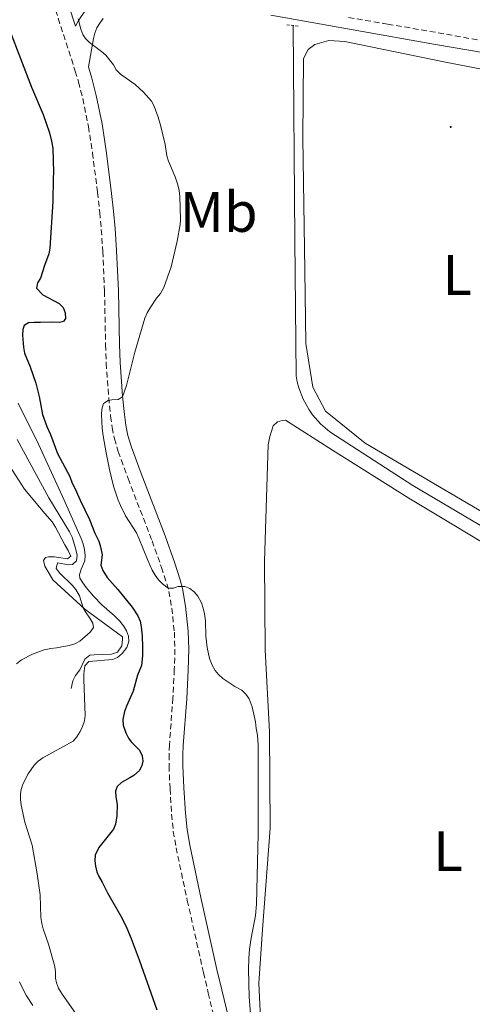
# Model space of a CAD drawing. Units: metres. Extents: x 596827 to 601324, y 4694010 to 4697043.
# Drawn here: x 598753 to 598832, y 4694689 to 4694862 of the extents above; entities that cross this region are included whole.
import ezdxf
from ezdxf.enums import TextEntityAlignment as Align

# ---------------------------------------------------------------- set-up
doc = ezdxf.new("R2010")
doc.units = ezdxf.units.M
doc.header["$MEASUREMENT"] = 0
doc.linetypes.add('TRAZOS', pattern=[0.75, 0.5, -0.25])
doc.linetypes.add('TRAZOSX2', pattern=[1.5, 1, -0.5])
for name, color, linetype, lineweight in [('Carátula', 7, 'Continuous', 5), ('Level 13', 5, 'Continuous', 0), ('Level 21', 19, 'Continuous', 0), ('Level 36', 19, 'Continuous', 40), ('Level 37', 92, 'Continuous', 0), ('Level 4', 36, 'Continuous', 30), ('Level 5', 36, 'Continuous', 0), ('Level 6', 39, 'Continuous', 0), ('Level 7', 1, 'Continuous', 0)]:
    doc.layers.add(name, color=color, linetype=linetype, lineweight=lineweight)
doc.styles.add('Arial', font='ARIAL.TTF', dxfattribs={"height": 0.2})

# ---------------------------------------------------------------- blocks, each defined once
blk = doc.blocks.new('5PATER')
at = {"layer": 'Carátula', "linetype": 'Continuous', "lineweight": 5}
h = blk.add_hatch(color=250, dxfattribs=at)
edge = h.paths.add_edge_path()
edge.add_ellipse((0, 0), major_axis=(-1.33, -1.34), ratio=0.999422, start_angle=0, end_angle=360)

msp = doc.modelspace()

# ---------------------------------------------------------------- linework, layer by layer
at = {"layer": 'Level 13', "color": 5, "linetype": 'Continuous', "lineweight": 0, "ltscale": 0.5}
msp.add_polyline3d([(598858.12, 4694693.24, 293.12), (598857.98, 4694722.06, 293.33), (598857.6, 4694750.7, 293.54), (598857.22, 4694752.12, 293.54), (598850.71, 4694762.44, 293.65), (598849.33, 4694764, 293.65), (598821.98, 4694780.11, 293.65), (598807.44, 4694789.54, 293.44), (598805.82, 4694790.94, 293.45), (598804.42, 4694792.55, 293.47), (598803.81, 4694793.42, 293.49), (598802.77, 4694795.29, 293.53), (598802.01, 4694797.29, 293.58), (598801.73, 4694798.32, 293.61), (598801.53, 4694799.37, 293.65), (598801.28, 4694823.31, 293.86), (598800.98, 4694860.86, 293.44)], dxfattribs=at)
at = {"layer": 'Level 21', "color": 19, "linetype": 'TRAZOSX2', "lineweight": 0}
for points in [[(598762.77, 4694860.71, 295.09), (598763.25, 4694861.61, 294.9), (598763.78, 4694862.44, 294.74), (598764.39, 4694863.25, 294.59), (598765.08, 4694864.03, 294.47), (598765.8, 4694864.71, 294.37), (598766.58, 4694865.35, 294.29), (598767.42, 4694865.93, 294.23), (598768.31, 4694866.44, 294.2), (598769.23, 4694866.87, 294.19), (598770.18, 4694867.23, 294.21), (598771.14, 4694867.5, 294.24), (598774.33, 4694867.77, 294.25)], [(598759.3, 4694863.55, 295.04), (598762.75, 4694852.87, 295.17), (598763.32, 4694850.95, 295.22), (598764.07, 4694848.05, 295.3), (598765.06, 4694843.15, 295.48), (598765.78, 4694838.53, 295.76), (598766.65, 4694831.59, 296.22), (598767.04, 4694828.03, 296.35), (598767.32, 4694825.04, 296.38), (598767.59, 4694821.21, 296.23), (598767.89, 4694814.23, 295.75)], [(598810.7, 4694862.24, 293.78), (598817.58, 4694861.11, 293.71), (598829.4, 4694859.06, 293.78), (598841.11, 4694856.87, 293.83), (598846.98, 4694855.65, 293.8), (598862.61, 4694852.22, 293.63), (598884.46, 4694847.99, 293.21), (598903.08, 4694844.01, 293.08)], [(598767.89, 4694814.23, 295.75), (598768.07, 4694804.82, 295.31), (598768.19, 4694801.57, 295.19), (598768.62, 4694795.59, 295.01), (598768.95, 4694792.28, 294.93), (598769.23, 4694790.29, 294.89), (598769.62, 4694788.33, 294.86), (598770.3, 4694786.07, 294.86), (598772.02, 4694781.37, 294.86), (598776.23, 4694770.43, 294.86), (598777.9, 4694765.73, 294.9), (598778.83, 4694762.87, 294.96), (598779.19, 4694761.55, 295.04), (598779.7, 4694758.6, 295.32), (598780.15, 4694754.39, 295.5), (598780.25, 4694751.4, 295.59), (598780.14, 4694747.81, 295.68), (598779.9, 4694742.82, 295.8), (598779.28, 4694734.64, 295.98), (598779.21, 4694732.9, 296.03), (598779.21, 4694730.91, 296.14), (598779.39, 4694726.91, 296.39), (598779.67, 4694722.42, 296.52), (598779.96, 4694719.43, 296.54), (598780.45, 4694716.56, 296.52), (598782.42, 4694707.31, 296.32), (598785.26, 4694694.63, 296.41), (598786.1, 4694691.04, 296.51), (598787.76, 4694684.24, 296.79)]]:
    msp.add_polyline3d(points, dxfattribs=at)
at = {"layer": 'Level 21', "color": 19, "linetype": 'Continuous', "lineweight": 0}
for points in [[(598762.77, 4694860.71, 295.09), (598761.62, 4694864.3, 295.04)], [(598797.09, 4694862.68, 293.92), (598826, 4694857.54, 293.74), (598840.78, 4694855.01, 293.75)], [(598790.12, 4694684.83, 296.79), (598788.47, 4694691.6, 296.51), (598787.63, 4694695.17, 296.41), (598784.79, 4694707.83, 296.32), (598782.84, 4694717.02, 296.52), (598782.38, 4694719.75, 296.54), (598782.1, 4694722.61, 296.52), (598781.82, 4694727.05, 296.39), (598781.65, 4694730.96, 296.14), (598781.65, 4694732.85, 296.03), (598781.71, 4694734.5, 295.98), (598782.33, 4694742.67, 295.8), (598782.58, 4694747.72, 295.68), (598782.68, 4694751.41, 295.59), (598782.58, 4694754.56, 295.5), (598782.11, 4694758.93, 295.32), (598781.57, 4694762.07, 295.04), (598781.17, 4694763.56, 294.96), (598780.21, 4694766.51, 294.9), (598778.51, 4694771.28, 294.86), (598774.3, 4694782.23, 294.86), (598772.61, 4694786.83, 294.86), (598771.99, 4694788.92, 294.86), (598771.63, 4694790.7, 294.89), (598771.37, 4694792.57, 294.93), (598771.04, 4694795.79, 295.01), (598770.62, 4694801.7, 295.19), (598770.51, 4694804.89, 295.31), (598770.32, 4694814.3, 295.75), (598770.02, 4694821.34, 296.23), (598769.75, 4694825.24, 296.38), (598769.46, 4694828.27, 296.35), (598769.06, 4694831.88, 296.22), (598768.19, 4694838.87, 295.76), (598767.46, 4694843.57, 295.48), (598766.44, 4694848.59, 295.3), (598765.66, 4694851.6, 295.22), (598765.07, 4694853.59, 295.17), (598765.94, 4694858.57, 294.96), (598766.18, 4694859.52, 294.82), (598766.55, 4694860.43, 294.6), (598767.04, 4694861.29, 294.44), (598767.65, 4694862.08, 294.35)]]:
    msp.add_polyline3d(points, dxfattribs=at)
at = {"layer": 'Level 21', "color": 1, "linetype": 'TRAZOS', "lineweight": 0}
msp.add_polyline3d([(598799.88, 4694860.99, 293.86), (598802.07, 4694860.72, 293.75)], dxfattribs=at)
at = {"layer": 'Level 36', "color": 92, "linetype": 'Continuous', "lineweight": 0}
for points in [[(598857.27, 4694765.75, 293.22), (598856.28, 4694765.14, 293.22), (598855.36, 4694765.03, 293.22), (598852.92, 4694764.96, 293.22), (598842.69, 4694770.47, 293.22), (598813.64, 4694787.55, 293.43), (598806.67, 4694793.15, 293.43), (598804.45, 4694797.37, 293.43), (598803.23, 4694805.07, 293.53), (598803.04, 4694817.83, 293.43), (598802.72, 4694841.1, 293.43), (598802.83, 4694855.05, 293.64), (598803.62, 4694856.67, 293.64), (598804.78, 4694857.54, 293.64), (598807.28, 4694858.2, 293.64), (598810.06, 4694858.03, 293.64), (598827.72, 4694854.41, 293.43), (598851.04, 4694849.94, 293.22), (598855.55, 4694848.24, 293.43)], [(598796.09, 4694751.31, 293.54), (598795.99, 4694766.85, 293.65), (598796.59, 4694787.29, 293.54), (598796.89, 4694788.73, 293.54), (598797.5, 4694790.59, 293.54), (598798.24, 4694791.29, 293.54), (598799.08, 4694791.56, 293.54), (598799.66, 4694791.58, 293.54), (598807.88, 4694786.35, 293.54), (598821.31, 4694777.9, 293.44), (598839.6, 4694766.91, 293.54)], [(598834.15, 4694632.06, 293.54), (598820.87, 4694635.13, 293.44), (598817.73, 4694636.39, 293.44), (598816.1, 4694637.69, 293.54), (598813.42, 4694640.05, 293.54), (598811.02, 4694644.69, 293.44), (598804.03, 4694660.29, 293.65), (598797.39, 4694678.33, 293.54), (598795.19, 4694687.85, 293.54), (598794.96, 4694692.8, 293.54), (598795.62, 4694702.23, 293.54), (598796.97, 4694720, 293.44), (598796.83, 4694736.88, 293.33), (598796.09, 4694751.31, 293.54)]]:
    msp.add_polyline3d(points, dxfattribs=at)
at = {"layer": 'Level 4', "color": 36, "linetype": 'Continuous', "lineweight": 30}
for points in [[(598749.2, 4694865.14, 300), (598755.05, 4694850.04, 300), (598757.14, 4694845.25, 300), (598758.26, 4694841.99, 300), (598758.61, 4694840.53, 300), (598758.81, 4694839.35, 300), (598758.93, 4694835.07, 300), (598758.88, 4694834.07, 300), (598758.9, 4694833.05, 300), (598758.79, 4694830.95, 300), (598758.82, 4694829.94, 300), (598758.3, 4694821.78, 300), (598758.11, 4694820.79, 300), (598757.35, 4694818.72, 300), (598756.68, 4694816.52, 300), (598756.12, 4694815.67, 300), (598755.97, 4694814.74, 300), (598757.09, 4694813.6, 300), (598759.91, 4694812.08, 300), (598760.61, 4694811.34, 300), (598760.97, 4694810.43, 300), (598761.02, 4694809.43, 300), (598760.68, 4694808.91, 300), (598760.01, 4694808.72, 300), (598758.83, 4694808.77, 300), (598756.65, 4694808.71, 300), (598755.55, 4694808.76, 300), (598754.55, 4694808.65, 300), (598753.8, 4694808.21, 300), (598753.57, 4694807.53, 300), (598753.52, 4694806.53, 300), (598753.65, 4694804.43, 300), (598753.85, 4694803.36, 300), (598754.85, 4694800.93, 300), (598755.84, 4694798.09, 300), (598756.42, 4694795.76, 300), (598757.02, 4694792.59, 300)], [(598757.02, 4694792.59, 300), (598757.74, 4694790.49, 300), (598758.38, 4694789.1, 300), (598759.65, 4694785.77, 300), (598761.78, 4694781.71, 300), (598762.23, 4694780.55, 300), (598762.76, 4694779.56, 300), (598763.63, 4694777.57, 300), (598765.27, 4694774.17, 300), (598766.18, 4694771.75, 300), (598766.89, 4694770.35, 300), (598767.2, 4694769.39, 300), (598767.46, 4694767.93, 300), (598767.26, 4694766.16, 300), (598767.58, 4694765.21, 300), (598768.33, 4694764, 300), (598770.23, 4694761.87, 300), (598772.75, 4694758.8, 300), (598773.72, 4694757.26, 300), (598774.12, 4694756.32, 300), (598774.34, 4694755.34, 300), (598774.5, 4694753.76, 300), (598774.57, 4694751.76, 300), (598774.56, 4694750.24, 300), (598774.39, 4694748.54, 300), (598773.68, 4694746.84, 300), (598772.92, 4694744.05, 300), (598771.74, 4694741.41, 300), (598771.41, 4694740.45, 300), (598771.13, 4694739.04, 300), (598771.18, 4694738.06, 300), (598771.62, 4694736.7, 300), (598772.1, 4694735.81, 300), (598772.58, 4694735.13, 300), (598774.05, 4694733.66, 300), (598774.48, 4694732.71, 300), (598774.61, 4694731.74, 300), (598774.46, 4694730.98, 300), (598774.02, 4694730.09, 300), (598773.03, 4694729.26, 300), (598772.34, 4694728.82, 300), (598770.85, 4694728.03, 300), (598770.11, 4694727.28, 300), (598769.8, 4694726.48, 300), (598769.89, 4694725.5, 300), (598770.12, 4694724.14, 300), (598770.07, 4694722.14, 300), (598769.81, 4694720.72, 300), (598769.49, 4694719.84, 300), (598766.88, 4694716.57, 300), (598766.26, 4694715.27, 300), (598766.2, 4694714.28, 300), (598766.31, 4694713.31, 300), (598766.56, 4694712.34, 300), (598766.86, 4694711.61, 300), (598767.48, 4694710.54, 300), (598768.4, 4694708.66, 300), (598770.93, 4694704.25, 300), (598771.8, 4694702.44, 300), (598772.58, 4694700.6, 300), (598774, 4694696.86, 300), (598777.07, 4694688.11, 300)]]:
    msp.add_polyline3d(points, dxfattribs=at)
at = {"layer": 'Level 5', "color": 36, "linetype": 'Continuous', "lineweight": 0}
for points in [[(598763.27, 4694862.05, 295), (598763.72, 4694860.2, 295), (598764.11, 4694859.27, 295), (598764.54, 4694858.59, 295), (598765.26, 4694857.9, 295), (598767.38, 4694856.32, 295), (598768.12, 4694855.65, 295), (598769.46, 4694853.94, 295), (598769.96, 4694853.07, 295), (598770.71, 4694852.33, 295), (598773.26, 4694850.52, 295), (598774.73, 4694849.17, 295), (598776.11, 4694847.57, 295), (598776.62, 4694846.71, 295), (598777.33, 4694844.79, 295), (598777.72, 4694843.37, 295), (598778.51, 4694840, 295), (598778.82, 4694837.99, 295), (598779.12, 4694837.04, 295), (598780.29, 4694834.27, 295), (598780.76, 4694832.88, 295), (598781, 4694831.91, 295), (598781.11, 4694830.83, 295), (598781.23, 4694826.8, 295), (598781.17, 4694825.95, 295), (598780.62, 4694823, 295), (598779.59, 4694818.48, 295), (598778.29, 4694814.87, 295), (598777.73, 4694813.84, 295), (598777, 4694812.98, 295), (598775.88, 4694811.31, 295), (598775.39, 4694810.43, 295), (598774.99, 4694809.52, 295), (598773.19, 4694803.5, 295), (598771.72, 4694797.7, 295), (598771.05, 4694795.71, 295), (598770.3, 4694795.23, 295), (598769.16, 4694795.19, 295), (598768.55, 4694795.05, 295), (598767.73, 4694794.52, 295), (598767.39, 4694793.54, 295), (598767.36, 4694792.55, 295), (598767.48, 4694790.16, 295), (598767.67, 4694788.82, 295), (598768.15, 4694785.86, 295), (598768.74, 4694782.92, 295), (598769.49, 4694780.02, 295), (598770.3, 4694777.54, 295), (598770.68, 4694776.6, 295), (598771.56, 4694774.81, 295), (598773.48, 4694771.81, 295), (598773.93, 4694770.91, 295), (598775.43, 4694767.12, 295), (598776.26, 4694765.27, 295), (598776.76, 4694764.4, 295), (598777.35, 4694763.6, 295), (598778.05, 4694762.86, 295)], [(598752.73, 4694794.55, 305), (598753.59, 4694792.75, 305), (598756, 4694788.03, 305), (598760.8, 4694777.57, 305)], [(598752.54, 4694788.19, 310), (598758.12, 4694777.98, 310), (598761.76, 4694771.99, 310), (598762.19, 4694771.07, 310), (598762.77, 4694769.15, 310), (598763.06, 4694767.91, 310), (598763, 4694766.91, 310), (598762.26, 4694766.29, 310), (598761.59, 4694766.19, 310), (598759.65, 4694766.55, 310), (598759.42, 4694765.54, 310), (598760.04, 4694764.75, 310), (598762.21, 4694762.61, 310), (598762.86, 4694761.85, 310), (598763.51, 4694760.78, 310), (598764.17, 4694758.68, 310), (598764.68, 4694757.77, 310), (598765.34, 4694756.87, 310), (598765.85, 4694755.98, 310), (598765.95, 4694755.2, 310), (598765.37, 4694754.4, 310), (598763.58, 4694752.78, 310), (598762.68, 4694752.34, 310), (598761.7, 4694752.07, 310)], [(598760.8, 4694777.57, 305), (598763.8, 4694770.85, 305), (598764.14, 4694769.9, 305), (598764.37, 4694768.89, 305), (598764.47, 4694767.87, 305), (598764.45, 4694766.88, 305), (598763.78, 4694765.47, 305), (598763.48, 4694764.47, 305), (598763.57, 4694763.87, 305), (598764.07, 4694763.02, 305), (598764.64, 4694762.21, 305), (598765.95, 4694760.68, 305), (598767.4, 4694759.19, 305), (598769.65, 4694757.24, 305), (598770.59, 4694756.34, 305), (598771.23, 4694755.52, 305), (598771.72, 4694754.64, 305), (598772.09, 4694753.69, 305), (598772.16, 4694752.72, 305), (598771.8, 4694751.72, 305), (598770.96, 4694750.64, 305), (598770.18, 4694749.97, 305), (598769.29, 4694749.6, 305), (598765.16, 4694749.21, 305), (598764.45, 4694748.49, 305), (598764.26, 4694747.1, 305), (598764.24, 4694746.1, 305), (598764.5, 4694739.78, 305), (598764.38, 4694738.8, 305), (598764.05, 4694737.86, 305), (598763.59, 4694736.93, 305), (598763.05, 4694736, 305), (598762.4, 4694735.24, 305), (598757.07, 4694732.35, 305), (598756.26, 4694731.77, 305), (598755.57, 4694731.04, 305), (598754.46, 4694729.53, 305), (598753.56, 4694727.71, 305), (598753.25, 4694726.76, 305), (598753.13, 4694726.02, 305), (598753.13, 4694725.02, 305), (598753.26, 4694724.02, 305), (598753.89, 4694721.07, 305), (598755.18, 4694717.01, 305), (598756.09, 4694712, 305), (598756.57, 4694708.3, 305), (598756.72, 4694704.3, 305), (598756.88, 4694703.27, 305), (598757.14, 4694702.3, 305), (598758.07, 4694699.61, 305), (598759.19, 4694695.69, 305), (598759.3, 4694694.7, 305), (598759.3, 4694693.69, 305), (598759.44, 4694692.84, 305), (598759.83, 4694691.91, 305), (598760.34, 4694691.05, 305), (598763.75, 4694686.16, 305)], [(598778.05, 4694762.86, 295), (598779.05, 4694762.08, 295), (598780.01, 4694762.12, 295), (598780.8, 4694762.38, 295), (598781.98, 4694762.41, 295), (598782.89, 4694762.04, 295), (598783.6, 4694761.45, 295), (598784.29, 4694760.69, 295), (598784.91, 4694759.55, 295), (598785.22, 4694758.59, 295), (598785.43, 4694757.61, 295), (598785.59, 4694756.38, 295), (598785.67, 4694753.69, 295), (598785.9, 4694751.71, 295), (598786.31, 4694749.75, 295), (598786.78, 4694748.6, 295), (598787.32, 4694747.65, 295), (598787.87, 4694746.95, 295), (598788.64, 4694746.28, 295), (598790.79, 4694744.85, 295), (598791.98, 4694744.21, 295), (598792.71, 4694743.51, 295), (598793.26, 4694742.66, 295), (598793.8, 4694741.29, 295), (598794.41, 4694738.65, 295), (598794.53, 4694737.47, 295), (598794.73, 4694736.3, 295), (598794.86, 4694734.54, 295), (598794.88, 4694719, 295), (598794.55, 4694706.64, 295), (598794.37, 4694704.65, 295), (598793.63, 4694700.71, 295), (598793.33, 4694698.73, 295), (598793.21, 4694697.2, 295), (598793.15, 4694695.2, 295), (598793.28, 4694690.41, 295), (598793.51, 4694687.42, 295)], [(598761.7, 4694752.07, 310), (598759.49, 4694751.66, 310), (598758.49, 4694751.54, 310), (598757.32, 4694751.26, 310), (598755.24, 4694750.53, 310), (598753.33, 4694749.55, 310), (598752.43, 4694748.85, 310)], [(598752.96, 4694693.05, 310), (598753.35, 4694692.13, 310), (598754.21, 4694690.54, 310), (598755.33, 4694688.89, 310)]]:
    msp.add_polyline3d(points, dxfattribs=at)
at = {"layer": 'Level 6', "color": 39, "linetype": 'Continuous', "lineweight": 0, "ltscale": 0.5}
msp.add_polyline3d([(598762.04, 4694744.52, 306.56), (598762.34, 4694745.87, 306.56), (598762.81, 4694746.81, 307.92), (598763.54, 4694747.75, 308.55), (598764.42, 4694749.63, 308.55), (598765.32, 4694750.33, 308.55), (598766.07, 4694750.43, 308.03), (598769.1, 4694750.52, 307.82), (598770.18, 4694750.88, 307.82), (598770.9, 4694751.99, 308.45), (598771.04, 4694753.09, 308.55), (598771.02, 4694753.59, 308.66), (598764.42, 4694758.45, 309.92), (598758.81, 4694763.59, 311.91), (598758.2, 4694764.66, 312.12), (598757.4, 4694765.98, 312.23), (598757.2, 4694766.99, 312.23), (598757.53, 4694767.5, 311.81), (598758.03, 4694767.6, 311.6), (598759.12, 4694767.63, 311.6), (598759.8, 4694767.48, 311.49), (598761.4, 4694767.27, 311.49), (598761.97, 4694767.71, 311.91), (598761.53, 4694768.7, 311.91), (598760.91, 4694769.69, 311.91), (598759.31, 4694772.84, 312.54), (598758.7, 4694773.75, 312.54), (598757.39, 4694775.23, 312.65), (598753.83, 4694779.49, 313.28), (598749.61, 4694786.01, 314.43)], dxfattribs=at)

# ---------------------------------------------------------------- block references
at = {"layer": 'Level 7', "color": 19, "linetype": 'Continuous', "lineweight": 0, "xscale": 0.09999983015004542, "yscale": 0.09999983015004542}
msp.add_blockref('5PATER', (598828.65, 4694843.06, 293.03), dxfattribs=at)

# ---------------------------------------------------------------- texts
at = {"layer": 'Level 37', "color": 92, "linetype": 'Continuous', "lineweight": 0, "style": 'Arial'}
for s, p in [('Mb', (598787.93, 4694828.14, 294.63)), ('L', (598829.8, 4694817.06, 293.4)), ('L', (598828.19, 4694715.96, 293.54))]:
    msp.add_text(s, height=7, dxfattribs=at).set_placement(p, align=Align.MIDDLE_CENTER)

doc.saveas('drawing.dxf')
